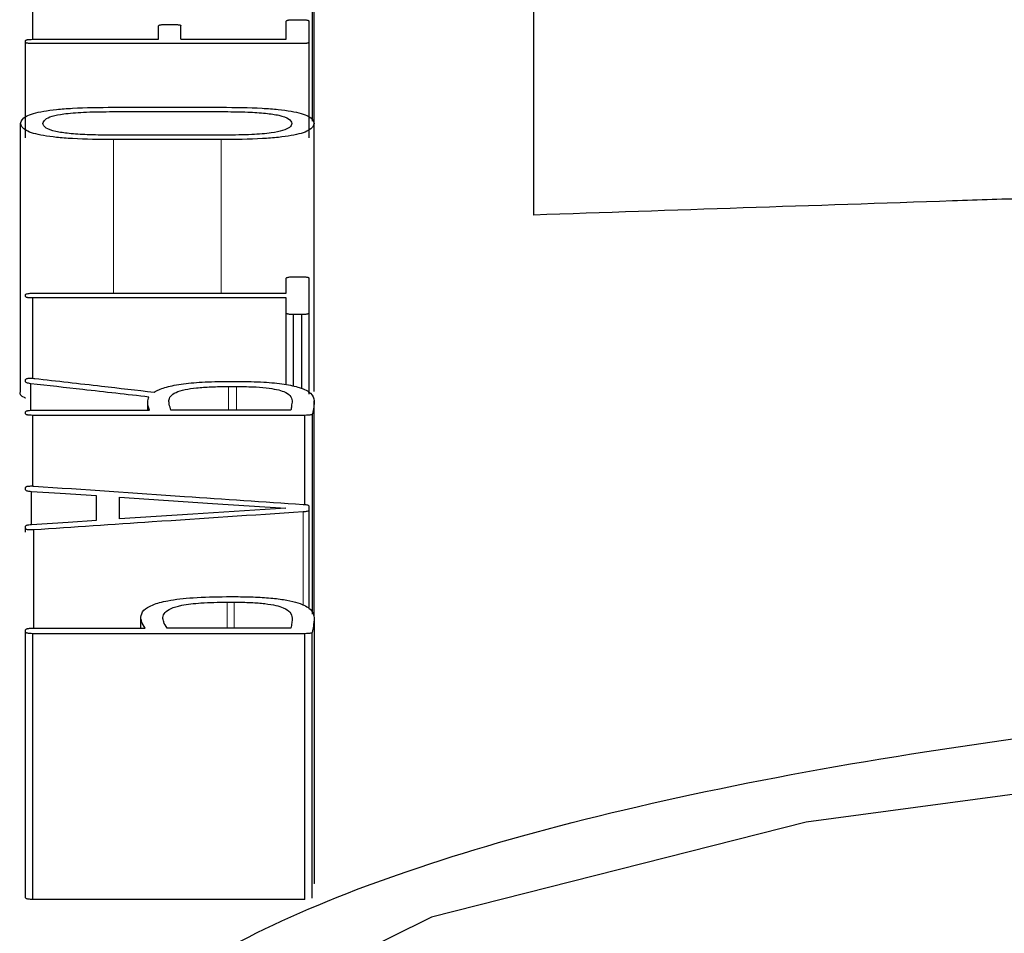
# Model space of a CAD drawing. Units: millimetres. Extents: x -13258 to 86003, y -36928 to 29700.
# Drawn here: x 75663 to 75669, y 14322 to 14328 of the extents above; entities that cross this region are included whole.
import ezdxf

# ---------------------------------------------------------------- set-up
doc = ezdxf.new("R2010")
doc.units = ezdxf.units.MM
doc.linetypes.add('SLD-Phantom', pattern=[12.7, 6.35, -1.27, 1.27, -1.27, 1.27, -1.27])
doc.linetypes.add('SLD-Solid', pattern=[0])

msp = doc.modelspace()

# ---------------------------------------------------------------- linework, layer by layer
at = {"color": 7, "linetype": 'SLD-Solid', "lineweight": 25}
for p, q in [((75664.3145, 14327.2861), (75664.3145, 14328.712)), ((75662.607, 14327.7943), (75662.607, 14328.6443)), ((75664.3041, 14327.297), (75664.304, 14328.6513)), ((75665.6464, 14326.7283), (75665.6464, 14328.3597)), ((75664.144, 14327.7943), (75664.144, 14327.9053)), ((75664.1886, 14327.9128), (75664.2384, 14327.9128)), ((75664.283, 14327.776), (75664.283, 14327.9053)), ((75663.3689, 14327.7943), (75663.3689, 14327.8767)), ((75663.4136, 14327.8842), (75663.4608, 14327.8842)), ((75663.5055, 14327.7943), (75663.5055, 14327.8767)), ((75662.5625, 14327.776), (75662.5625, 14327.7867)), ((75662.6071, 14327.7943), (75663.3689, 14327.7943)), ((75663.5055, 14327.7943), (75664.144, 14327.7943)), ((75662.5625, 14327.1976), (75662.5625, 14327.776)), ((75664.2384, 14327.7684), (75662.6071, 14327.7684)), ((75664.283, 14327.1976), (75664.283, 14327.776)), ((75663.0957, 14327.3824), (75663.7497, 14327.3824)), ((75663.0724, 14327.3556), (75663.7734, 14327.3556)), ((75662.5309, 14325.658), (75662.5309, 14327.2844)), ((75664.3145, 14325.658), (75664.3145, 14327.2844)), ((75663.7761, 14327.2129), (75663.0724, 14327.2129)), ((75663.7497, 14327.1857), (75663.0957, 14327.1857)), ((75664.144, 14326.2544), (75664.144, 14326.3452)), ((75664.1886, 14326.3538), (75664.2384, 14326.3538)), ((75664.283, 14326.1333), (75664.283, 14326.3452)), ((75662.5625, 14326.2336), (75662.5625, 14326.2458)), ((75662.6071, 14326.2544), (75664.144, 14326.2544)), ((75664.144, 14326.225), (75662.6071, 14326.225)), ((75662.6071, 14325.7378), (75662.6071, 14326.225)), ((75664.144, 14326.1333), (75664.144, 14326.225)), ((75664.144, 14325.6995), (75664.144, 14326.1333)), ((75664.1886, 14325.6896), (75664.1886, 14326.1246)), ((75664.2384, 14326.1246), (75664.1886, 14326.1246)), ((75664.2384, 14325.6743), (75664.2384, 14326.1246)), ((75664.283, 14325.6425), (75664.283, 14326.1333)), ((75662.5624, 14325.7159), (75662.5624, 14325.7311)), ((75662.5939, 14325.5433), (75662.5939, 14325.7053)), ((75663.7894, 14325.719), (75663.8523, 14325.719)), ((75663.7945, 14325.6884), (75663.8416, 14325.6884)), ((75663.3034, 14325.5439), (75663.3034, 14325.5899)), ((75664.3145, 14324.2989), (75664.3145, 14325.6018)), ((75662.5624, 14325.522), (75662.5624, 14325.5348)), ((75662.607, 14325.5439), (75663.3136, 14325.5439)), ((75664.2569, 14325.5129), (75662.607, 14325.5129)), ((75662.607, 14325.0842), (75662.607, 14325.5129)), ((75664.1727, 14325.5439), (75663.4448, 14325.5439)), ((75664.2569, 14324.9718), (75664.2569, 14325.5129)), ((75664.3041, 14324.3068), (75664.304, 14325.522)), ((75662.5625, 14325.0604), (75662.5625, 14325.0763)), ((75662.5992, 14324.8514), (75662.5992, 14325.0499)), ((75662.9932, 14324.8764), (75662.9932, 14325.0241)), ((75663.1325, 14324.8847), (75663.1325, 14325.0158)), ((75664.283, 14324.938), (75664.283, 14324.9623)), ((75664.283, 14324.3477), (75664.283, 14324.938)), ((75662.5625, 14324.8263), (75662.5625, 14324.8408)), ((75662.5625, 14324.8036), (75662.5625, 14324.8263)), ((75662.6123, 14324.2222), (75662.6123, 14324.8185)), ((75663.7812, 14324.4134), (75663.8367, 14324.4134)), ((75663.7865, 14324.3802), (75663.8289, 14324.3802)), ((75663.2614, 14324.2222), (75663.2614, 14324.2884)), ((75664.3145, 14324.285), (75664.3145, 14323.7205)), ((75662.5624, 14324.1985), (75662.5624, 14324.2123)), ((75662.5624, 14322.5862), (75662.5624, 14324.1985)), ((75662.607, 14324.2222), (75663.2877, 14324.2222)), ((75664.1727, 14324.2222), (75663.4212, 14324.2222)), ((75664.3016, 14322.5838), (75664.3016, 14324.1961)), ((75662.607, 14322.5763), (75662.607, 14324.1886)), ((75664.2569, 14324.1886), (75662.607, 14324.1886)), ((75664.2569, 14322.5763), (75664.2569, 14324.1886)), ((75664.3145, 14323.7205), (75664.3145, 14322.6723)), ((75664.2569, 14322.5763), (75662.607, 14322.5763))]:
    msp.add_line(p, q, dxfattribs=at)
at = {"color": 9, "linetype": 'SLD-Phantom', "lineweight": 18}
for p, q in [((75663.0957, 14326.2544), (75663.0957, 14327.1857)), ((75663.7497, 14326.2544), (75663.7497, 14327.1857)), ((75663.7945, 14325.5439), (75663.7945, 14325.6884)), ((75663.8416, 14325.5439), (75663.8416, 14325.6884)), ((75664.2464, 14324.3595), (75664.2464, 14324.9274)), ((75663.7865, 14324.2222), (75663.7865, 14324.3802)), ((75663.8289, 14324.2222), (75663.8289, 14324.3802)), ((75664.3145, 14322.6717), (75664.3145, 14324.2844))]:
    msp.add_line(p, q, dxfattribs=at)
at = {"color": 7, "linetype": 'SLD-Solid', "lineweight": 25, "flags": 128}
for points in [[(75662.9932, 14325.0241), (75662.7725, 14325.0385), (75662.5992, 14325.0499)], [(75663.1325, 14325.0158), (75663.6975, 14324.9787), (75664.1415, 14324.9496)], [(75664.1415, 14324.9496), (75663.5764, 14324.9133), (75663.1325, 14324.8847)], [(75662.5992, 14324.8514), (75662.8198, 14324.8654), (75662.9932, 14324.8764)], [(75679.6801, 14318.1582), (75680.6055, 14318.2803), (75683.0939, 14318.9017), (75684.8348, 14319.6793), (75685.6781, 14320.5355), (75685.5519, 14321.3904), (75684.4668, 14322.1717), (75682.516, 14322.8199), (75679.8669, 14323.2917), (75676.7467, 14323.5587), (75673.4231, 14323.6064), (75670.1814, 14323.4323), (75667.2997, 14323.0458), (75665.0251, 14322.4687), (75663.5531, 14321.7382), (75663.0089, 14320.9063), (75663.4408, 14320.0418), (75663.4408, 14320.0418)]]:
    msp.add_lwpolyline(points, dxfattribs=at)
at = {"color": 7, "linetype": 'SLD-Solid', "lineweight": 25}
for points, knots in [([(75664.144, 14327.9053), (75664.1447, 14327.9064), (75664.1458, 14327.908), (75664.1506, 14327.9098), (75664.155, 14327.9109), (75664.161, 14327.9116), (75664.172, 14327.9124), (75664.1817, 14327.9126), (75664.1886, 14327.9128)], [0, 0, 0, 0, 0.2811789, 0.3957751, 0.498165, 0.5944837, 0.7076414, 1, 1, 1, 1]), ([(75664.2384, 14327.9128), (75664.2452, 14327.9126), (75664.2548, 14327.9124), (75664.2658, 14327.9116), (75664.2719, 14327.9109), (75664.2765, 14327.9099), (75664.2814, 14327.9081), (75664.2823, 14327.9065), (75664.283, 14327.9053)], [0, 0, 0, 0, 0.288339, 0.401634, 0.498888, 0.600576, 0.715057, 1, 1, 1, 1]), ([(75663.3689, 14327.8767), (75663.3697, 14327.8778), (75663.3707, 14327.8794), (75663.3756, 14327.8812), (75663.38, 14327.8822), (75663.386, 14327.883), (75663.397, 14327.8838), (75663.4066, 14327.884), (75663.4136, 14327.8842)], [0, 0, 0, 0, 0.281272, 0.396109, 0.498826, 0.595364, 0.708485, 1, 1, 1, 1]), ([(75663.4608, 14327.8842), (75663.4677, 14327.884), (75663.4773, 14327.8838), (75663.4883, 14327.883), (75663.4944, 14327.8823), (75663.499, 14327.8813), (75663.5039, 14327.8794), (75663.5048, 14327.8778), (75663.5055, 14327.8767)], [0, 0, 0, 0, 0.2881767, 0.4013344, 0.4984445, 0.5999842, 0.7144972, 1, 1, 1, 1]), ([(75662.5625, 14327.7867), (75662.5632, 14327.7878), (75662.5643, 14327.7894), (75662.5691, 14327.7913), (75662.5736, 14327.7923), (75662.5796, 14327.7931), (75662.5906, 14327.7939), (75662.6002, 14327.7941), (75662.6071, 14327.7943)], [0, 0, 0, 0, 0.281025, 0.39595, 0.498882, 0.595592, 0.70877, 1, 1, 1, 1]), ([(75662.6071, 14327.7684), (75662.6003, 14327.7685), (75662.5907, 14327.7688), (75662.5797, 14327.7696), (75662.5736, 14327.7703), (75662.569, 14327.7713), (75662.5641, 14327.7732), (75662.5632, 14327.7748), (75662.5625, 14327.776)], [0, 0, 0, 0, 0.287691, 0.400982, 0.498469, 0.600329, 0.714973, 1, 1, 1, 1]), ([(75664.283, 14327.776), (75664.2823, 14327.7748), (75664.2813, 14327.7732), (75664.2765, 14327.7714), (75664.2721, 14327.7703), (75664.2661, 14327.7696), (75664.255, 14327.7687), (75664.2453, 14327.7685), (75664.2384, 14327.7684)], [0, 0, 0, 0, 0.281696, 0.396358, 0.498647, 0.59494, 0.707984, 1, 1, 1, 1]), ([(75662.5309, 14327.2844), (75662.5361, 14327.2993), (75662.5436, 14327.3203), (75662.6065, 14327.3448), (75662.6688, 14327.3589), (75662.7503, 14327.3696), (75662.8909, 14327.3802), (75663.0111, 14327.3815), (75663.0957, 14327.3824)], [0, 0, 0, 0, 0.27456, 0.39056, 0.499077, 0.606697, 0.722887, 1, 1, 1, 1]), ([(75663.7497, 14327.3824), (75663.8343, 14327.3815), (75663.9544, 14327.3802), (75664.095, 14327.3696), (75664.1766, 14327.359), (75664.239, 14327.3449), (75664.3019, 14327.3204), (75664.3093, 14327.2993), (75664.3145, 14327.2844)], [0, 0, 0, 0, 0.276912, 0.393065, 0.500651, 0.608988, 0.724954, 1, 1, 1, 1]), ([(75662.6675, 14327.2844), (75662.67, 14327.2926), (75662.6745, 14327.3077), (75662.7166, 14327.3279), (75662.7957, 14327.344), (75662.9206, 14327.3541), (75663.0186, 14327.355), (75663.0724, 14327.3556)], [0, 0, 0, 0, 0.212092, 0.389898, 0.551869, 0.754101, 1, 1, 1, 1]), ([(75663.7734, 14327.3556), (75663.8195, 14327.3551), (75663.9043, 14327.3544), (75664.0193, 14327.3471), (75664.1111, 14327.3333), (75664.1691, 14327.3113), (75664.1747, 14327.294), (75664.1778, 14327.2844)], [0, 0, 0, 0, 0.211165, 0.388781, 0.550775, 0.753161, 1, 1, 1, 1]), ([(75663.0957, 14327.1857), (75663.011, 14327.1866), (75662.8908, 14327.1879), (75662.75, 14327.1986), (75662.6685, 14327.2094), (75662.6062, 14327.2236), (75662.5434, 14327.2484), (75662.5361, 14327.2695), (75662.5309, 14327.2844)], [0, 0, 0, 0, 0.277275, 0.393364, 0.500713, 0.608817, 0.724692, 1, 1, 1, 1]), ([(75663.0724, 14327.2129), (75663.0263, 14327.2133), (75662.9414, 14327.2141), (75662.8263, 14327.2215), (75662.7343, 14327.2354), (75662.6762, 14327.2575), (75662.6706, 14327.2749), (75662.6675, 14327.2844)], [0, 0, 0, 0, 0.2112109, 0.3888786, 0.5508536, 0.7531492, 1, 1, 1, 1]), ([(75664.3145, 14327.2844), (75664.3093, 14327.2696), (75664.302, 14327.2484), (75664.2394, 14327.2236), (75664.1774, 14327.2094), (75664.096, 14327.1986), (75663.9551, 14327.1879), (75663.8347, 14327.1866), (75663.7497, 14327.1857)], [0, 0, 0, 0, 0.275142, 0.390932, 0.498895, 0.60601, 0.722068, 1, 1, 1, 1]), ([(75664.1778, 14327.2844), (75664.1754, 14327.2763), (75664.171, 14327.2613), (75664.1298, 14327.2409), (75664.0517, 14327.2246), (75663.9275, 14327.2144), (75663.8298, 14327.2134), (75663.7761, 14327.2129)], [0, 0, 0, 0, 0.21254, 0.39045, 0.552055, 0.753746, 1, 1, 1, 1]), ([(75668.6673, 14326.8295), (75668.5078, 14326.8243), (75667.5008, 14326.7908), (75666.4938, 14326.7569), (75665.6464, 14326.7283)], [0, 0, 0, 0, 0.158441, 1, 1, 1, 1]), ([(75664.144, 14326.3452), (75664.1446, 14326.3461), (75664.1458, 14326.3478), (75664.1511, 14326.3501), (75664.1599, 14326.352), (75664.1728, 14326.3534), (75664.1831, 14326.3536), (75664.1886, 14326.3538)], [0, 0, 0, 0, 0.206301, 0.387151, 0.556259, 0.762623, 1, 1, 1, 1]), ([(75664.2384, 14326.3538), (75664.2453, 14326.3536), (75664.255, 14326.3533), (75664.266, 14326.3523), (75664.2721, 14326.3515), (75664.2765, 14326.3504), (75664.2813, 14326.3483), (75664.2823, 14326.3465), (75664.283, 14326.3452)], [0, 0, 0, 0, 0.293203, 0.407826, 0.505675, 0.605038, 0.717848, 1, 1, 1, 1]), ([(75662.5625, 14326.2458), (75662.5635, 14326.2471), (75662.5655, 14326.2496), (75662.5766, 14326.2524), (75662.5913, 14326.254), (75662.6016, 14326.2542), (75662.6071, 14326.2544)], [0, 0, 0, 0, 0.298982, 0.55567, 0.762517, 1, 1, 1, 1]), ([(75662.6071, 14326.225), (75662.6003, 14326.2251), (75662.5907, 14326.2254), (75662.5798, 14326.2263), (75662.5736, 14326.2272), (75662.569, 14326.2283), (75662.5641, 14326.2305), (75662.5632, 14326.2323), (75662.5625, 14326.2336)], [0, 0, 0, 0, 0.287644, 0.400997, 0.498595, 0.600546, 0.715204, 1, 1, 1, 1]), ([(75664.1886, 14326.1246), (75664.1818, 14326.1248), (75664.1722, 14326.1251), (75664.1612, 14326.126), (75664.1551, 14326.1268), (75664.1505, 14326.128), (75664.1456, 14326.1301), (75664.1447, 14326.132), (75664.144, 14326.1333)], [0, 0, 0, 0, 0.288129, 0.401349, 0.498569, 0.600201, 0.714727, 1, 1, 1, 1]), ([(75664.283, 14326.1333), (75664.2823, 14326.132), (75664.2813, 14326.1302), (75664.2765, 14326.1281), (75664.2721, 14326.1269), (75664.2661, 14326.126), (75664.255, 14326.125), (75664.2453, 14326.1248), (75664.2384, 14326.1246)], [0, 0, 0, 0, 0.2814403, 0.3960721, 0.4984138, 0.5947221, 0.7078223, 1, 1, 1, 1]), ([(75662.5624, 14325.7311), (75662.5633, 14325.7326), (75662.5645, 14325.7348), (75662.5714, 14325.737), (75662.5779, 14325.7381), (75662.586, 14325.7386), (75662.5955, 14325.7385), (75662.6062, 14325.7379), (75662.6135, 14325.7373), (75662.6175, 14325.7369)], [0, 0, 0, 0, 0.28373, 0.392251, 0.489649, 0.588725, 0.701713, 0.837127, 1, 1, 1, 1]), ([(75662.5939, 14325.7053), (75662.5889, 14325.7061), (75662.5792, 14325.7076), (75662.5664, 14325.7111), (75662.5639, 14325.7141), (75662.5624, 14325.7159)], [0, 0, 0, 0, 0.299815, 0.574331, 1, 1, 1, 1]), ([(75663.3112, 14325.624), (75663.1773, 14325.6392), (75662.9382, 14325.6664), (75662.6991, 14325.6934), (75662.5939, 14325.7053)], [0, 0, 0, 0, 0.56, 1, 1, 1, 1]), ([(75662.6175, 14325.7369), (75662.7528, 14325.7215), (75662.9945, 14325.6939), (75663.2362, 14325.6663), (75663.3425, 14325.6542)], [0, 0, 0, 0, 0.56, 1, 1, 1, 1]), ([(75663.3425, 14325.6542), (75663.3612, 14325.6638), (75663.3972, 14325.6823), (75663.5013, 14325.7036), (75663.6363, 14325.7167), (75663.7365, 14325.7182), (75663.7894, 14325.719)], [0, 0, 0, 0, 0.258168, 0.496692, 0.734154, 1, 1, 1, 1]), ([(75663.4321, 14325.6023), (75663.434, 14325.6116), (75663.4375, 14325.6287), (75663.469, 14325.652), (75663.5234, 14325.6696), (75663.6002, 14325.6809), (75663.6916, 14325.6873), (75663.7586, 14325.688), (75663.7945, 14325.6884)], [0, 0, 0, 0, 0.216543, 0.395794, 0.555377, 0.688438, 0.833075, 1, 1, 1, 1]), ([(75663.8416, 14325.6884), (75663.875, 14325.688), (75663.9375, 14325.6873), (75664.0228, 14325.6809), (75664.0884, 14325.6707), (75664.1408, 14325.6545), (75664.1746, 14325.6307), (75664.1784, 14325.6114), (75664.1805, 14325.6007)], [0, 0, 0, 0, 0.157889, 0.295617, 0.424103, 0.546043, 0.746746, 1, 1, 1, 1]), ([(75663.8523, 14325.719), (75663.9049, 14325.7183), (75664.0038, 14325.7169), (75664.137, 14325.7038), (75664.2405, 14325.6803), (75664.3045, 14325.6449), (75664.3109, 14325.6171), (75664.3145, 14325.6018)], [0, 0, 0, 0, 0.185492, 0.348962, 0.511313, 0.729557, 1, 1, 1, 1]), ([(75662.5625, 14325.6176), (75662.5613, 14325.618), (75662.5265, 14325.6302), (75662.5287, 14325.6443), (75662.5309, 14325.658)], [0, 0, 0, 0, 0.033077, 1, 1, 1, 1]), ([(75663.3136, 14325.5439), (75663.3079, 14325.5603), (75663.2987, 14325.5871), (75663.3077, 14325.6138), (75663.3112, 14325.624)], [0, 0, 0, 0, 0.6159583, 1, 1, 1, 1]), ([(75663.4448, 14325.5439), (75663.4408, 14325.5563), (75663.4347, 14325.5757), (75663.4328, 14325.5952), (75663.4321, 14325.6023)], [0, 0, 0, 0, 0.636372, 1, 1, 1, 1]), ([(75664.1805, 14325.6007), (75664.179, 14325.5901), (75664.1764, 14325.5712), (75664.1738, 14325.5522), (75664.1727, 14325.5439)], [0, 0, 0, 0, 0.56, 1, 1, 1, 1]), ([(75664.3145, 14325.6018), (75664.3136, 14325.5892), (75664.3117, 14325.5627), (75664.3067, 14325.5361), (75664.304, 14325.522)], [0, 0, 0, 0, 0.472643, 1, 1, 1, 1]), ([(75662.5624, 14325.5348), (75662.5632, 14325.5361), (75662.5642, 14325.538), (75662.5691, 14325.5403), (75662.5735, 14325.5415), (75662.5795, 14325.5424), (75662.5905, 14325.5434), (75662.6001, 14325.5437), (75662.607, 14325.5439)], [0, 0, 0, 0, 0.281322, 0.396292, 0.499183, 0.595873, 0.708982, 1, 1, 1, 1]), ([(75662.607, 14325.5129), (75662.6002, 14325.5131), (75662.5907, 14325.5134), (75662.5797, 14325.5144), (75662.5736, 14325.5152), (75662.569, 14325.5165), (75662.5641, 14325.5187), (75662.5631, 14325.5206), (75662.5624, 14325.522)], [0, 0, 0, 0, 0.287608, 0.400947, 0.498535, 0.600491, 0.715161, 1, 1, 1, 1]), ([(75664.304, 14325.522), (75664.3029, 14325.5206), (75664.3012, 14325.5187), (75664.2959, 14325.5164), (75664.2914, 14325.5152), (75664.2852, 14325.5143), (75664.2739, 14325.5133), (75664.264, 14325.5131), (75664.2569, 14325.5129)], [0, 0, 0, 0, 0.28527, 0.399745, 0.499842, 0.595148, 0.707774, 1, 1, 1, 1]), ([(75662.5625, 14325.0763), (75662.5629, 14325.0772), (75662.5637, 14325.0788), (75662.5671, 14325.081), (75662.5723, 14325.0828), (75662.5797, 14325.084), (75662.5891, 14325.0846), (75662.6004, 14325.0846), (75662.6081, 14325.0842), (75662.6123, 14325.084)], [0, 0, 0, 0, 0.17223, 0.317153, 0.441901, 0.557411, 0.683154, 0.827518, 1, 1, 1, 1]), ([(75662.5992, 14325.0499), (75662.5935, 14325.0504), (75662.5833, 14325.0514), (75662.5708, 14325.0536), (75662.5641, 14325.0568), (75662.5631, 14325.0591), (75662.5625, 14325.0604)], [0, 0, 0, 0, 0.2806647, 0.5015251, 0.7209875, 1, 1, 1, 1]), ([(75662.6123, 14325.084), (75662.9174, 14325.0633), (75663.4621, 14325.0263), (75664.0068, 14324.9891), (75664.2464, 14324.9728)], [0, 0, 0, 0, 0.56, 1, 1, 1, 1]), ([(75664.2464, 14324.9728), (75664.2522, 14324.9724), (75664.2626, 14324.9716), (75664.2752, 14324.9694), (75664.2815, 14324.9661), (75664.2825, 14324.9637), (75664.283, 14324.9623)], [0, 0, 0, 0, 0.270647, 0.489458, 0.708709, 1, 1, 1, 1]), ([(75664.2464, 14324.9274), (75663.9414, 14324.9071), (75663.3967, 14324.8709), (75662.852, 14324.8345), (75662.6123, 14324.8185)], [0, 0, 0, 0, 0.56, 1, 1, 1, 1]), ([(75664.283, 14324.938), (75664.2822, 14324.9365), (75664.2805, 14324.9339), (75664.2717, 14324.9306), (75664.2599, 14324.9285), (75664.251, 14324.9278), (75664.2464, 14324.9274)], [0, 0, 0, 0, 0.306906, 0.574184, 0.779441, 1, 1, 1, 1]), ([(75662.5625, 14324.8408), (75662.5632, 14324.8421), (75662.5644, 14324.8445), (75662.5709, 14324.8476), (75662.5832, 14324.8499), (75662.5935, 14324.8508), (75662.5992, 14324.8514)], [0, 0, 0, 0, 0.278683, 0.500608, 0.719489, 1, 1, 1, 1]), ([(75662.6123, 14324.8185), (75662.6083, 14324.8183), (75662.6008, 14324.8179), (75662.59, 14324.8179), (75662.5807, 14324.8184), (75662.573, 14324.8195), (75662.5674, 14324.8213), (75662.5637, 14324.8236), (75662.5629, 14324.8254), (75662.5625, 14324.8263)], [0, 0, 0, 0, 0.1659618, 0.3058945, 0.427689, 0.5430214, 0.671599, 0.8210622, 1, 1, 1, 1]), ([(75663.2614, 14324.2884), (75663.2646, 14324.3026), (75663.2704, 14324.3286), (75663.3252, 14324.3637), (75663.4258, 14324.392), (75663.5857, 14324.4105), (75663.7127, 14324.4124), (75663.7812, 14324.4134)], [0, 0, 0, 0, 0.22023, 0.405443, 0.570897, 0.768458, 1, 1, 1, 1]), ([(75663.3951, 14324.2867), (75663.3974, 14324.297), (75663.4016, 14324.3159), (75663.4387, 14324.3417), (75663.5102, 14324.3634), (75663.6332, 14324.378), (75663.7324, 14324.3794), (75663.7865, 14324.3802)], [0, 0, 0, 0, 0.213257, 0.391202, 0.554443, 0.756674, 1, 1, 1, 1]), ([(75663.8289, 14324.3802), (75663.8633, 14324.3798), (75663.9275, 14324.3789), (75664.0153, 14324.372), (75664.0833, 14324.3608), (75664.1384, 14324.343), (75664.1742, 14324.3166), (75664.1783, 14324.2952), (75664.1805, 14324.2832)], [0, 0, 0, 0, 0.158292, 0.296347, 0.424666, 0.546377, 0.747192, 1, 1, 1, 1]), ([(75663.8367, 14324.4134), (75663.8776, 14324.4129), (75663.9549, 14324.4119), (75664.0619, 14324.4046), (75664.1511, 14324.3926), (75664.2396, 14324.371), (75664.3055, 14324.3338), (75664.3113, 14324.3021), (75664.3145, 14324.2844)], [0, 0, 0, 0, 0.140989, 0.266384, 0.383007, 0.499236, 0.720681, 1, 1, 1, 1]), ([(75663.2877, 14324.2222), (75663.2794, 14324.2355), (75663.2658, 14324.2576), (75663.2626, 14324.2797), (75663.2614, 14324.2884)], [0, 0, 0, 0, 0.607077, 1, 1, 1, 1]), ([(75663.4212, 14324.2222), (75663.413, 14324.2349), (75663.3992, 14324.2564), (75663.3963, 14324.278), (75663.3951, 14324.2867)], [0, 0, 0, 0, 0.595535, 1, 1, 1, 1]), ([(75664.1805, 14324.2832), (75664.1799, 14324.2733), (75664.1785, 14324.253), (75664.1747, 14324.2326), (75664.1727, 14324.2222)], [0, 0, 0, 0, 0.488749, 1, 1, 1, 1]), ([(75664.3145, 14324.2844), (75664.313, 14324.2677), (75664.3103, 14324.2383), (75664.3042, 14324.2088), (75664.3016, 14324.1961)], [0, 0, 0, 0, 0.56988, 1, 1, 1, 1]), ([(75662.5624, 14324.2123), (75662.5632, 14324.2138), (75662.5642, 14324.2159), (75662.5691, 14324.2183), (75662.5735, 14324.2196), (75662.5795, 14324.2206), (75662.5905, 14324.2217), (75662.6001, 14324.222), (75662.607, 14324.2222)], [0, 0, 0, 0, 0.281063, 0.396001, 0.498943, 0.595647, 0.708812, 1, 1, 1, 1]), ([(75662.607, 14324.1886), (75662.6002, 14324.1888), (75662.5907, 14324.1891), (75662.5797, 14324.1902), (75662.5736, 14324.1912), (75662.569, 14324.1925), (75662.5641, 14324.1949), (75662.5631, 14324.197), (75662.5624, 14324.1985)], [0, 0, 0, 0, 0.287515, 0.400977, 0.498787, 0.600925, 0.715623, 1, 1, 1, 1]), ([(75664.3016, 14324.1961), (75664.3003, 14324.1949), (75664.2985, 14324.1932), (75664.2931, 14324.1913), (75664.2886, 14324.1903), (75664.2828, 14324.1896), (75664.2723, 14324.1889), (75664.2634, 14324.1887), (75664.2569, 14324.1886)], [0, 0, 0, 0, 0.26867, 0.379776, 0.481021, 0.573965, 0.689705, 1, 1, 1, 1]), ([(75663.3269, 14320.0325), (75663.0409, 14320.3459), (75662.4684, 14320.9731), (75663.0206, 14321.8976), (75664.5342, 14322.7095), (75667.0025, 14323.3517), (75670.1666, 14323.7832), (75673.7543, 14323.9794), (75677.4413, 14323.9305), (75680.898, 14323.6387), (75683.8145, 14323.1196), (75685.9302, 14322.4038), (75687.0574, 14321.5396), (75687.0926, 14320.5965), (75686.0451, 14319.6518), (75683.9632, 14318.8235), (75681.7419, 14318.2527), (75680.1355, 14318.0894), (75679.6801, 14318.0431)], [0, 0, 0, 0, 0.065046, 0.130178, 0.195155, 0.26011, 0.324956, 0.389746, 0.454519, 0.519328, 0.584213, 0.649186, 0.714229, 0.779298, 0.844352, 0.909298, 0.974284, 1, 1, 1, 1]), ([(75662.607, 14322.5763), (75662.6019, 14322.5765), (75662.5925, 14322.5767), (75662.58, 14322.5777), (75662.5701, 14322.5795), (75662.564, 14322.5825), (75662.563, 14322.5848), (75662.5624, 14322.5862)], [0, 0, 0, 0, 0.21724, 0.3936375, 0.5502257, 0.7482564, 1, 1, 1, 1])]:
    msp.add_open_spline(points, degree=3, knots=knots, dxfattribs=at)

doc.saveas('drawing.dxf')
